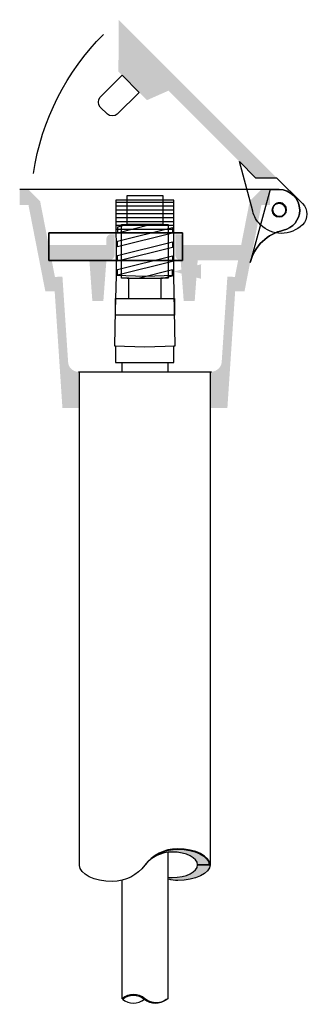
# Model space of a CAD drawing. Extents: x 27 to 192, y 40 to 271.
# Drawn here: x 163 to 183, y 156 to 225 of the extents above; entities that cross this region are included whole.
import ezdxf

# ---------------------------------------------------------------- set-up
doc = ezdxf.new("R2010")
doc.units = 0
doc.layers.add('LAYER_1', color=160, linetype='Continuous')

# ---------------------------------------------------------------- blocks, each defined once
blk = doc.blocks.new('AI9-BLK1')
at = {"layer": 'LAYER_1'}
h = blk.add_hatch(color=7, dxfattribs=at)
h.dxf.hatch_style = 2
h.paths.add_polyline_path([(0.957, 0.512), (-0.957, 0), (0.956, -0.512)])

msp = doc.modelspace()

# ---------------------------------------------------------------- hatches: boundary and pattern name
at = {"layer": 'LAYER_1'}
msp.add_hatch(color=7, dxfattribs=at).paths.add_polyline_path([(169.552, 221.543), (171.557, 219.536), (173.078, 220.208), (179.203, 214.082), (180.68, 214.083), (169.566, 225.201), (169.552, 221.543)], is_closed=False)
h = msp.add_hatch(color=7, dxfattribs=at)
edge = h.paths.add_edge_path(flags=16)
edge.add_spline(control_points=[(176.008, 197.864), (176.008, 197.864), (177.217, 197.864), (177.217, 197.864), (177.217, 197.864), (177.764, 206.089), (177.764, 206.089), (177.764, 206.089), (178.422, 206.089), (178.422, 206.089), (178.422, 206.089), (179.609, 212.166), (179.609, 212.166), (179.609, 212.166), (180.221, 212.165), (180.221, 212.165), (180.221, 212.165), (180.219, 213.25), (180.219, 213.25), (180.219, 213.25), (179.61, 213.251), (179.61, 213.251), (179.61, 213.251), (178.789, 212.426), (178.789, 212.426), (178.789, 212.426), (177.745, 207.099), (177.745, 207.099), (177.745, 207.099), (177.217, 207.121), (177.217, 207.121), (177.217, 207.121), (176.816, 201.09), (176.816, 201.09), (176.794, 200.764), (176.454, 200.429), (176.095, 200.427), (176.095, 200.427), (176.008, 200.427), (176.008, 200.427), (176.008, 200.427), (176.008, 197.864), (176.008, 197.864)], knot_values=[0, 0, 0, 0, 1, 1, 1, 2, 2, 2, 3, 3, 3, 4, 4, 4, 5, 5, 5, 6, 6, 6, 7, 7, 7, 8, 8, 8, 9, 9, 9, 10, 10, 10, 11, 11, 11, 12, 12, 12, 13, 13, 13, 14, 14, 14, 14], degree=3, periodic=0)
edge = h.paths.add_edge_path()
edge.add_spline(control_points=[(166.817, 197.864), (166.817, 197.864), (165.611, 197.864), (165.611, 197.864), (165.611, 197.864), (165.064, 206.089), (165.064, 206.089), (165.064, 206.089), (164.406, 206.089), (164.406, 206.089), (164.406, 206.089), (163.219, 212.166), (163.219, 212.166), (163.219, 212.166), (162.607, 212.165), (162.607, 212.165), (162.607, 212.165), (162.61, 213.25), (162.61, 213.25), (162.61, 213.25), (163.219, 213.251), (163.219, 213.251), (163.219, 213.251), (164.04, 212.426), (164.04, 212.426), (164.04, 212.426), (165.083, 207.099), (165.083, 207.099), (165.083, 207.099), (165.61, 207.121), (165.61, 207.121), (165.61, 207.121), (166.012, 201.091), (166.012, 201.091), (166.033, 200.766), (166.306, 200.429), (166.727, 200.426), (166.727, 200.426), (166.822, 200.423), (166.822, 200.423), (166.822, 200.423), (166.817, 197.864), (166.817, 197.864)], knot_values=[0, 0, 0, 0, 1, 1, 1, 2, 2, 2, 3, 3, 3, 4, 4, 4, 5, 5, 5, 6, 6, 6, 7, 7, 7, 8, 8, 8, 9, 9, 9, 10, 10, 10, 11, 11, 11, 12, 12, 12, 13, 13, 13, 14, 14, 14, 14], degree=3, periodic=0)
h = msp.add_hatch(color=7, dxfattribs=at)
edge = h.paths.add_edge_path()
edge.add_spline(control_points=[(174.123, 209.347), (174.123, 209.347), (178.185, 209.347), (178.185, 209.347), (178.185, 209.347), (178.185, 208.255), (178.185, 208.255), (178.185, 208.255), (175.126, 208.26), (175.126, 208.26), (175.126, 208.26), (174.917, 205.398), (174.917, 205.398), (174.917, 205.398), (174.144, 205.398), (174.144, 205.398), (174.144, 205.398), (173.929, 208.26), (173.929, 208.26), (173.929, 208.26), (173.912, 208.26), (173.912, 208.26), (173.735, 208.26), (173.548, 208.469), (173.548, 208.645), (173.548, 208.645), (173.549, 210.101), (173.549, 210.101), (173.549, 210.101), (173.833, 210.101), (173.833, 210.101), (173.97, 210.101), (174.123, 209.948), (174.123, 209.811), (174.123, 209.811), (174.123, 209.347), (174.123, 209.347)], knot_values=[0, 0, 0, 0, 1, 1, 1, 2, 2, 2, 3, 3, 3, 4, 4, 4, 5, 5, 5, 6, 6, 6, 7, 7, 7, 8, 8, 8, 9, 9, 9, 10, 10, 10, 11, 11, 11, 12, 12, 12, 12], degree=3, periodic=0)
edge = h.paths.add_edge_path()
edge.add_spline(control_points=[(168.71, 209.347), (168.71, 209.347), (168.71, 209.811), (168.71, 209.811), (168.71, 209.948), (168.862, 210.101), (168.999, 210.101), (168.999, 210.101), (169.283, 210.101), (169.283, 210.101), (169.283, 210.101), (169.283, 208.645), (169.283, 208.645), (169.284, 208.469), (169.097, 208.26), (168.921, 208.26), (168.921, 208.26), (168.704, 208.26), (168.704, 208.26), (168.704, 208.26), (168.489, 205.398), (168.489, 205.398), (168.489, 205.398), (167.716, 205.398), (167.716, 205.398), (167.716, 205.398), (167.507, 208.26), (167.507, 208.26), (167.507, 208.26), (164.644, 208.263), (164.644, 208.263), (164.644, 208.263), (164.644, 209.347), (164.644, 209.347), (164.644, 209.347), (168.71, 209.347), (168.71, 209.347)], knot_values=[0, 0, 0, 0, 1, 1, 1, 2, 2, 2, 3, 3, 3, 4, 4, 4, 5, 5, 5, 6, 6, 6, 7, 7, 7, 8, 8, 8, 9, 9, 9, 10, 10, 10, 11, 11, 11, 12, 12, 12, 12], degree=3, periodic=0)
h = msp.add_hatch(color=7, dxfattribs=at)
edge = h.paths.add_edge_path()
edge.add_spline(control_points=[(175.931, 165.731), (175.931, 166.336), (174.944, 166.829), (173.73, 166.829), (172.834, 166.829), (171.964, 166.416), (171.462, 165.751), (171.871, 166.295), (172.595, 166.629), (173.328, 166.629), (174.318, 166.628), (175.125, 166.226), (175.125, 165.731), (175.125, 165.731), (175.931, 165.731), (175.931, 165.731)], knot_values=[0, 0, 0, 0, 1, 1, 1, 2, 2, 2, 3, 3, 3, 4, 4, 4, 5, 5, 5, 5], degree=3, periodic=0)
h = msp.add_hatch(color=7, dxfattribs=at)
edge = h.paths.add_edge_path()
edge.add_spline(control_points=[(175.966, 165.731), (175.966, 165.125), (174.979, 164.631), (173.765, 164.631), (172.877, 164.632), (173.094, 164.731), (173.011, 164.946), (173.256, 164.31), (172.63, 164.833), (173.363, 164.833), (174.354, 164.833), (175.16, 165.236), (175.16, 165.731), (175.16, 165.731), (175.966, 165.731), (175.966, 165.731)], knot_values=[0, 0, 0, 0, 1, 1, 1, 2, 2, 2, 3, 3, 3, 4, 4, 4, 5, 5, 5, 5], degree=3, periodic=0)

# ---------------------------------------------------------------- linework, layer by layer
at = {"layer": 'LAYER_1', "color": 7}
for p, q in [((180.211, 213.251), (162.603, 213.251)), ((173.445, 212.343), (169.382, 212.343)), ((173.445, 212.072), (169.382, 212.072)), ((173.445, 211.8), (169.382, 211.8)), ((173.445, 211.53), (169.382, 211.53)), ((173.445, 211.259), (169.382, 211.259)), ((173.445, 210.987), (169.382, 210.987)), ((173.445, 210.717), (169.382, 210.717)), ((170.16, 210.804), (172.652, 210.804)), ((173.445, 210.446), (169.382, 210.446)), ((168.903, 208.26), (168.925, 208.26)), ((170.16, 207.011), (172.652, 207.011)), ((170.307, 205.575), (172.554, 205.575)), ((166.733, 200.429), (176.095, 200.429))]:
    msp.add_line(p, q, dxfattribs=at)
for points in [[(173.484, 205.579), (173.484, 204.417), (169.345, 204.417), (169.345, 205.579), (170.292, 205.579), (170.292, 207.011), (169.77, 207.011), (169.77, 210.785), (170.157, 210.785), (170.157, 212.836), (172.671, 212.836), (172.671, 210.785), (173.059, 210.785), (173.059, 207.011), (172.536, 207.011), (172.536, 205.579), (173.484, 205.579)], [(169.378, 212.501), (169.382, 207.19), (169.323, 204.725), (169.285, 202.249), (169.344, 202.249), (169.343, 201.089), (173.445, 201.089), (173.446, 202.25), (173.543, 202.25), (173.449, 207.196), (173.44, 212.501), (169.378, 212.501)], [(170.182, 210.785), (169.479, 210.61), (169.479, 210.209), (171.785, 210.785), (170.182, 210.785)], [(173.45, 207.191), (171.42, 207.118), (169.387, 207.191)], [(169.285, 202.249), (171.411, 202.177), (173.541, 202.249)], [(169.806, 200.387), (169.806, 201.086), (173.021, 201.086), (173.021, 200.382)]]:
    msp.add_lwpolyline(points, dxfattribs=at)
for points in [[(173.484, 205.579), (173.484, 204.417), (169.345, 204.417), (169.345, 205.579), (170.292, 205.579), (170.292, 207.011), (169.77, 207.011), (169.77, 210.785), (170.157, 210.785), (170.157, 212.836), (172.671, 212.836), (172.671, 210.785), (173.059, 210.785), (173.059, 207.011), (172.536, 207.011), (172.536, 205.579)], [(169.378, 212.501), (169.382, 207.19), (169.323, 204.725), (169.285, 202.249), (169.344, 202.249), (169.343, 201.089), (173.445, 201.089), (173.446, 202.25), (173.543, 202.25), (173.449, 207.196), (173.44, 212.501)], [(170.182, 210.785), (169.479, 210.61), (169.479, 210.209), (171.785, 210.785)], [(164.644, 208.26), (174.058, 208.26), (174.058, 210.198), (164.644, 210.198)], [(164.644, 210.198), (174.058, 210.198), (174.058, 208.26), (164.644, 208.26)], [(173.349, 210.578), (173.349, 210.179), (169.48, 209.212), (169.48, 209.611)], [(173.349, 210.578), (173.349, 210.179), (169.48, 209.212), (169.48, 209.611)], [(173.349, 209.579), (173.349, 209.18), (169.48, 208.212), (169.48, 208.612)], [(173.349, 209.579), (173.349, 209.18), (169.48, 208.213), (169.48, 208.612)], [(173.349, 208.579), (173.349, 208.18), (169.48, 207.213), (169.48, 207.612)], [(173.349, 208.579), (173.349, 208.18), (169.48, 207.214), (169.48, 207.612)], [(172.645, 207.011), (173.349, 207.186), (173.349, 207.588), (171.043, 207.011)], [(172.645, 207.011), (173.349, 207.187), (173.349, 207.588), (171.043, 207.011)]]:
    msp.add_lwpolyline(points, close=True, dxfattribs=at)
for centre in [(180.854, 211.801), (180.879, 211.831), (180.879, 211.831)]:
    msp.add_circle(centre, 0.484, dxfattribs=at)
for points in [[(163.577, 214.378), (164.133, 218.162), (165.908, 221.56), (168.488, 224.155)], [(169.834, 156.281), (170.283, 155.913), (170.928, 155.913), (171.377, 156.281)]]:
    msp.add_open_spline(points, degree=3, dxfattribs=at)
for points, knots in [([(168.263, 219.055), (168.263, 219.055), (168.772, 218.546), (168.772, 218.546), (168.936, 218.383), (169.303, 218.383), (169.466, 218.547), (169.466, 218.547), (171.006, 220.087), (171.006, 220.087), (171.006, 220.087), (169.803, 221.291), (169.803, 221.291), (169.803, 221.291), (168.263, 219.75), (168.263, 219.75), (168.1, 219.587), (168.099, 219.219), (168.263, 219.055)], [0, 0, 0, 0, 1, 1, 1, 2, 2, 2, 3, 3, 3, 4, 4, 4, 5, 5, 5, 6, 6, 6, 6]), ([(168.263, 219.055), (168.263, 219.055), (168.772, 218.546), (168.772, 218.546), (168.936, 218.383), (169.303, 218.383), (169.466, 218.547), (169.466, 218.547), (171.006, 220.087), (171.006, 220.087), (171.006, 220.087), (169.803, 221.291), (169.803, 221.291), (169.803, 221.291), (168.263, 219.75), (168.263, 219.75), (168.1, 219.587), (168.099, 219.219), (168.263, 219.055)], [0, 0, 0, 0, 1, 1, 1, 2, 2, 2, 3, 3, 3, 4, 4, 4, 5, 5, 5, 6, 6, 6, 6]), ([(178.999, 211.716), (179.09, 211.371), (179.271, 211.045), (179.541, 210.775), (180.356, 209.959), (181.687, 209.959), (182.503, 210.775), (182.911, 211.184), (182.911, 211.85), (182.503, 212.259), (182.503, 212.259), (180.68, 214.083), (180.68, 214.083), (180.68, 214.083), (179.205, 214.083), (179.205, 214.083), (179.205, 214.083), (178.058, 215.229), (178.058, 215.229), (178.058, 215.229), (178.999, 211.716), (178.999, 211.716)], [0, 0, 0, 0, 1, 1, 1, 2, 2, 2, 3, 3, 3, 4, 4, 4, 5, 5, 5, 6, 6, 6, 7, 7, 7, 7]), ([(178.999, 211.716), (179.09, 211.371), (179.271, 211.045), (179.541, 210.775), (180.356, 209.959), (181.687, 209.959), (182.503, 210.775), (182.911, 211.184), (182.911, 211.85), (182.503, 212.259), (182.503, 212.259), (180.68, 214.083), (180.68, 214.083), (180.68, 214.083), (179.205, 214.083), (179.205, 214.083), (179.205, 214.083), (178.058, 215.229), (178.058, 215.229), (178.058, 215.229), (178.999, 211.716), (178.999, 211.716)], [0, 0, 0, 0, 1, 1, 1, 2, 2, 2, 3, 3, 3, 4, 4, 4, 5, 5, 5, 6, 6, 6, 7, 7, 7, 7]), ([(180.232, 213.251), (180.232, 213.251), (180.854, 213.251), (180.854, 213.251), (181.653, 213.251), (182.305, 212.6), (182.304, 211.801), (182.304, 211.107), (181.815, 210.525), (181.163, 210.382), (180.05, 210.136), (179.111, 209.283), (178.816, 208.104), (178.816, 208.104), (180.232, 213.251), (180.232, 213.251)], [0, 0, 0, 0, 1, 1, 1, 2, 2, 2, 3, 3, 3, 4, 4, 4, 5, 5, 5, 5]), ([(180.232, 213.251), (180.232, 213.251), (180.854, 213.251), (180.854, 213.251), (181.653, 213.251), (182.305, 212.6), (182.304, 211.801), (182.304, 211.107), (181.815, 210.525), (181.163, 210.382), (180.05, 210.136), (179.111, 209.283), (178.816, 208.104)], [0, 0, 0, 0, 1, 1, 1, 2, 2, 2, 3, 3, 3, 4, 4, 4, 4]), ([(181.221, 211.489), (181.032, 211.301), (180.724, 211.301), (180.536, 211.489), (180.348, 211.678), (180.348, 211.985), (180.536, 212.173), (180.724, 212.362), (181.032, 212.362), (181.221, 212.173), (181.409, 211.985), (181.409, 211.678), (181.221, 211.489)], [0, 0, 0, 0, 1, 1, 1, 2, 2, 2, 3, 3, 3, 4, 4, 4, 4]), ([(181.221, 211.489), (181.032, 211.301), (180.725, 211.301), (180.537, 211.489), (180.348, 211.678), (180.348, 211.985), (180.537, 212.173), (180.725, 212.362), (181.032, 212.362), (181.221, 212.173), (181.409, 211.985), (181.409, 211.678), (181.221, 211.489)], [0, 0, 0, 0, 1, 1, 1, 2, 2, 2, 3, 3, 3, 4, 4, 4, 4]), ([(181.338, 211.801), (181.338, 211.534), (181.12, 211.317), (180.854, 211.317), (180.588, 211.317), (180.37, 211.534), (180.37, 211.801), (180.37, 212.067), (180.588, 212.285), (180.854, 212.285), (181.12, 212.285), (181.338, 212.067), (181.338, 211.801)], [0, 0, 0, 0, 1, 1, 1, 2, 2, 2, 3, 3, 3, 4, 4, 4, 4]), ([(176.008, 165.713), (176.008, 165.713), (176.008, 200.429), (176.008, 200.429), (176.008, 200.429), (166.82, 200.429), (166.82, 200.429), (166.82, 200.429), (166.82, 165.691), (166.82, 165.691), (166.822, 165.075), (167.853, 164.558), (169.121, 164.558), (170.059, 164.558), (170.891, 165.01), (171.415, 165.706), (171.939, 166.402), (172.772, 166.854), (173.709, 166.855), (174.977, 166.855), (176.008, 166.339), (176.008, 165.713)], [0, 0, 0, 0, 1, 1, 1, 2, 2, 2, 3, 3, 3, 4, 4, 4, 5, 5, 5, 6, 6, 6, 7, 7, 7, 7]), ([(173.021, 166.574), (173.021, 166.574), (173.021, 156.306), (173.021, 156.306), (172.562, 155.922), (171.878, 155.922), (171.419, 156.306), (170.95, 156.691), (170.275, 156.691), (169.806, 156.306), (169.806, 156.306), (169.806, 164.604), (169.806, 164.604)], [0, 0, 0, 0, 1, 1, 1, 2, 2, 2, 3, 3, 3, 4, 4, 4, 4]), ([(175.931, 165.731), (175.931, 166.336), (174.944, 166.829), (173.73, 166.829), (172.834, 166.829), (171.931, 166.394), (171.429, 165.729), (171.838, 166.273), (172.595, 166.629), (173.328, 166.629), (174.318, 166.628), (175.125, 166.226), (175.125, 165.731), (175.125, 165.731), (175.931, 165.731), (175.931, 165.731)], [0, 0, 0, 0, 1, 1, 1, 2, 2, 2, 3, 3, 3, 4, 4, 4, 5, 5, 5, 5]), ([(173.054, 164.849), (173.144, 164.838), (173.235, 164.833), (173.328, 164.833), (174.318, 164.833), (175.125, 165.236), (175.125, 165.731), (175.125, 165.731), (176.004, 165.729), (176.004, 165.729), (176.004, 165.123), (174.944, 164.631), (173.73, 164.631), (173.506, 164.632), (173.288, 164.659), (173.079, 164.711)], [0, 0, 0, 0, 1, 1, 1, 2, 2, 2, 3, 3, 3, 4, 4, 4, 5, 5, 5, 5]), ([(169.834, 156.281), (170.283, 156.65), (170.928, 156.65), (171.377, 156.281), (171.816, 155.913), (172.471, 155.913), (172.91, 156.281)], [0, 0, 0, 0, 1, 1, 1, 2, 2, 2, 2])]:
    msp.add_open_spline(points, degree=3, knots=knots, dxfattribs=at)

# ---------------------------------------------------------------- block references
msp.add_blockref('AI9-BLK1', (174.415, 207.478), dxfattribs=at)

doc.saveas('drawing.dxf')
